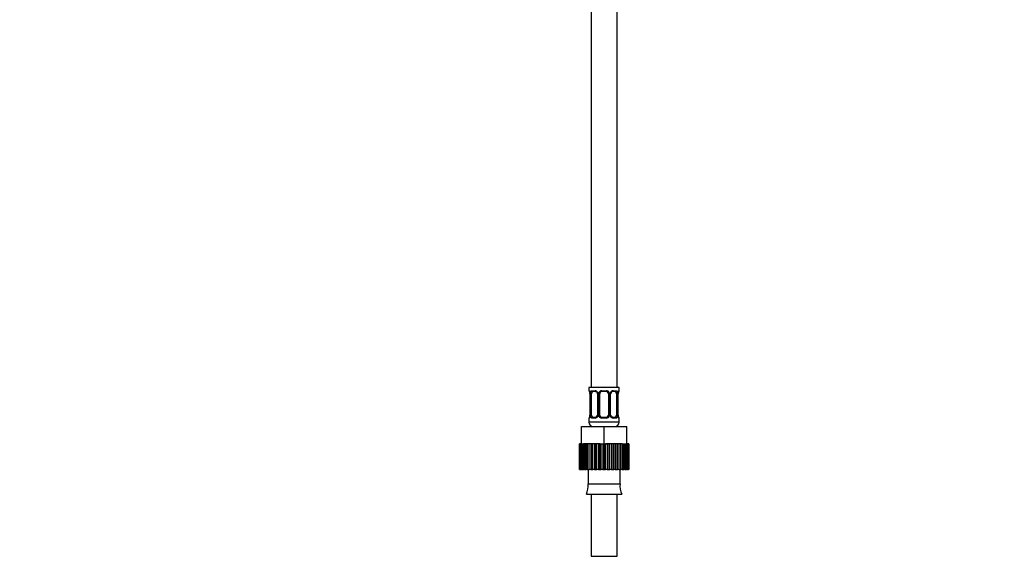
# Paper-space layout 'Layout1' of a CAD drawing. Units: millimetres. Extents: x 0 to 1526, y 0 to 2166.
# Drawn here: x 456 to 912, y 1047 to 1299 of the extents above; entities that cross this region are included whole.
import ezdxf
from ezdxf import colors
from ezdxf.entities.mleader import LeaderData, LeaderLine
from ezdxf.math import Vec2, Vec3

# ---------------------------------------------------------------- set-up
doc = ezdxf.new("R2010")
doc.units = ezdxf.units.MM
doc.layers.add('DV1_Défaut', color=7, linetype='Continuous')
doc.layers.add('Défaut', color=7, linetype='Continuous')

# ---------------------------------------------------------------- blocks, each defined once
blk = doc.blocks.new('_DOT')
at = {"color": 0}
blk.add_line((0, 0), (-1, 0), dxfattribs=at)
at = {"color": 0, "const_width": 0.333}
blk.add_lwpolyline([(-0.1665, 0, 1), (0.1665, 0, 1)], format="xyb", close=True, dxfattribs=at)
blk = doc.blocks.new('SE')
at = {"layer": 'DV1_Défaut', "color": 7, "linetype": 'Continuous'}
for p, q in [((720.26, 1329.3), (720.26, 1129.3)), ((732.26, 1129.3), (732.26, 1329.3)), ((733.26, 1129.3), (719.26, 1129.3)), ((719.26, 1129.3), (719.26, 1127.82)), ((719.26, 1127.82), (719.34, 1127.82)), ((719.74, 1126.42), (719.71, 1126.42)), ((719.71, 1126.42), (719.71, 1116.55)), ((719.74, 1126.42), (719.74, 1116.55)), ((719.85, 1116.55), (719.85, 1126.42)), ((720.46, 1126.42), (719.85, 1126.42)), ((720.46, 1116.55), (720.46, 1126.42)), ((720.62, 1127.82), (722.12, 1127.82)), ((722.36, 1127.42), (720.94, 1127.42)), ((723.21, 1126.42), (723.45, 1126.42)), ((723.21, 1126.42), (723.21, 1116.55)), ((723.45, 1126.42), (723.45, 1116.55)), ((723.72, 1116.55), (723.72, 1126.42)), ((724.26, 1126.42), (723.72, 1126.42)), ((724.26, 1116.55), (724.26, 1126.42)), ((725.2, 1127.82), (727.32, 1127.82)), ((727.26, 1127.42), (725.26, 1127.42)), ((728.26, 1126.42), (728.26, 1116.55)), ((728.26, 1126.42), (728.8, 1126.42)), ((728.8, 1126.42), (728.8, 1116.55)), ((729.08, 1116.55), (729.08, 1126.42)), ((729.31, 1126.42), (729.08, 1126.42)), ((729.31, 1116.55), (729.31, 1126.42)), ((731.58, 1127.42), (730.17, 1127.42)), ((730.4, 1127.82), (731.9, 1127.82)), ((732.06, 1126.42), (732.06, 1116.55)), ((732.06, 1126.42), (732.67, 1126.42)), ((732.67, 1126.42), (732.67, 1116.55)), ((732.78, 1116.55), (732.78, 1126.42)), ((732.78, 1126.42), (732.81, 1126.42)), ((732.81, 1116.55), (732.81, 1126.42)), ((733.26, 1127.82), (733.18, 1127.82)), ((733.26, 1127.82), (733.26, 1129.3)), ((719.34, 1115.15), (719.26, 1115.15)), ((719.26, 1115.15), (719.26, 1113.3)), ((733.26, 1113.3), (719.26, 1113.3)), ((719.71, 1116.55), (719.74, 1116.55)), ((719.85, 1116.55), (720.46, 1116.55)), ((722.12, 1115.15), (720.62, 1115.15)), ((720.94, 1115.55), (722.36, 1115.55)), ((723.45, 1116.55), (723.21, 1116.55)), ((723.72, 1116.55), (724.26, 1116.55)), ((727.32, 1115.15), (725.2, 1115.15)), ((725.26, 1115.55), (727.26, 1115.55)), ((728.8, 1116.55), (728.26, 1116.55)), ((729.08, 1116.55), (729.31, 1116.55)), ((730.17, 1115.55), (731.58, 1115.55)), ((731.9, 1115.15), (730.4, 1115.15)), ((732.67, 1116.55), (732.06, 1116.55)), ((732.81, 1116.55), (732.78, 1116.55)), ((733.18, 1115.15), (733.26, 1115.15)), ((733.26, 1113.3), (733.26, 1115.15)), ((715.76, 1111.3), (726.26, 1111.3)), ((715.76, 1103.3), (715.76, 1111.3)), ((726.26, 1111.3), (736.76, 1111.3)), ((726.26, 1103.3), (726.26, 1111.3)), ((736.76, 1103.3), (736.76, 1111.3)), ((714.88, 1103.3), (714.88, 1103.3)), ((714.88, 1091.3), (714.88, 1103.3)), ((714.88, 1103.3), (714.88, 1091.3)), ((714.95, 1103.3), (714.88, 1103.3)), ((715.16, 1103.3), (714.95, 1103.3)), ((714.95, 1103.3), (714.95, 1091.3)), ((715.16, 1091.3), (715.16, 1103.3)), ((715.37, 1103.3), (715.16, 1103.3)), ((715.76, 1103.3), (715.37, 1103.3)), ((715.37, 1103.3), (715.37, 1091.3)), ((715.76, 1103.3), (717.95, 1103.3)), ((715.78, 1091.3), (715.78, 1103.3)), ((716.12, 1103.3), (716.12, 1091.3)), ((716.72, 1091.3), (716.72, 1103.3)), ((717.18, 1103.3), (716.72, 1103.3)), ((717.95, 1103.3), (717.18, 1103.3)), ((717.18, 1103.3), (717.18, 1091.3)), ((717.95, 1091.3), (717.95, 1103.3)), ((718.51, 1103.3), (717.95, 1103.3)), ((719.33, 1103.3), (718.51, 1103.3)), ((718.51, 1103.3), (718.51, 1091.3)), ((719.43, 1103.3), (719.33, 1103.3)), ((719.33, 1091.3), (719.33, 1103.3)), ((719.43, 1091.3), (719.43, 1103.3)), ((720.08, 1103.3), (719.43, 1103.3)), ((720.87, 1103.3), (720.08, 1103.3)), ((720.08, 1103.3), (720.08, 1091.3)), ((721.12, 1103.3), (720.87, 1103.3)), ((720.87, 1091.3), (720.87, 1103.3)), ((721.12, 1091.3), (721.12, 1103.3)), ((721.84, 1103.3), (721.12, 1103.3)), ((722.57, 1103.3), (721.84, 1103.3)), ((721.84, 1103.3), (721.84, 1091.3)), ((722.97, 1103.3), (722.57, 1103.3)), ((722.57, 1091.3), (722.57, 1103.3)), ((722.97, 1091.3), (722.97, 1103.3)), ((723.73, 1103.3), (722.97, 1103.3)), ((724.39, 1103.3), (723.73, 1103.3)), ((723.73, 1103.3), (723.73, 1091.3)), ((723.73, 1103.3), (726.26, 1103.3)), ((724.39, 1091.3), (724.39, 1103.3)), ((724.91, 1091.3), (724.91, 1103.3)), ((725.7, 1103.3), (725.7, 1091.3)), ((726.26, 1091.3), (726.26, 1103.3)), ((726.26, 1103.3), (728.87, 1103.3)), ((726.9, 1091.3), (726.9, 1103.3)), ((727.69, 1103.3), (726.9, 1103.3)), ((728.13, 1103.3), (727.69, 1103.3)), ((727.69, 1103.3), (727.69, 1091.3)), ((728.87, 1103.3), (728.13, 1103.3)), ((728.13, 1091.3), (728.13, 1103.3)), ((728.87, 1091.3), (728.87, 1103.3)), ((729.63, 1103.3), (728.87, 1103.3)), ((729.95, 1103.3), (729.63, 1103.3)), ((729.63, 1103.3), (729.63, 1091.3)), ((730.75, 1103.3), (729.95, 1103.3)), ((729.95, 1091.3), (729.95, 1103.3)), ((730.75, 1091.3), (730.75, 1103.3)), ((731.47, 1103.3), (730.75, 1103.3)), ((731.65, 1103.3), (731.47, 1103.3)), ((731.47, 1103.3), (731.47, 1091.3)), ((732.51, 1103.3), (731.65, 1103.3)), ((731.65, 1091.3), (731.65, 1103.3)), ((732.51, 1091.3), (732.51, 1103.3)), ((733.15, 1103.3), (732.51, 1103.3)), ((733.19, 1103.3), (733.15, 1103.3)), ((733.15, 1103.3), (733.15, 1091.3)), ((734.07, 1103.3), (733.19, 1103.3)), ((733.19, 1091.3), (733.19, 1103.3)), ((734.07, 1091.3), (734.07, 1103.3)), ((734.62, 1103.3), (734.07, 1103.3)), ((734.62, 1103.3), (734.62, 1091.3)), ((734.62, 1103.3), (736.76, 1103.3)), ((735.39, 1091.3), (735.39, 1103.3)), ((735.84, 1103.3), (735.84, 1091.3)), ((736.44, 1091.3), (736.44, 1103.3)), ((737.18, 1103.3), (736.77, 1103.3)), ((736.77, 1103.3), (736.77, 1091.3)), ((737.18, 1091.3), (737.18, 1103.3)), ((737.38, 1103.3), (737.18, 1103.3)), ((737.58, 1103.3), (737.38, 1103.3)), ((737.38, 1103.3), (737.38, 1091.3)), ((737.65, 1103.3), (737.58, 1103.3)), ((737.58, 1091.3), (737.58, 1103.3)), ((737.65, 1103.3), (737.65, 1091.3)), ((714.88, 1091.3), (714.88, 1091.3)), ((714.95, 1091.3), (714.88, 1091.3)), ((714.95, 1091.3), (715.16, 1091.3)), ((715.37, 1091.3), (715.16, 1091.3)), ((715.37, 1091.3), (715.78, 1091.3)), ((716.12, 1091.3), (715.78, 1091.3)), ((716.12, 1091.3), (716.72, 1091.3)), ((717.18, 1091.3), (716.72, 1091.3)), ((717.18, 1091.3), (717.95, 1091.3)), ((718.51, 1091.3), (717.95, 1091.3)), ((718.51, 1091.3), (719.33, 1091.3)), ((718.88, 1091.3), (718.88, 1084.8)), ((719.33, 1091.3), (719.43, 1091.3)), ((720.08, 1091.3), (719.43, 1091.3)), ((720.08, 1091.3), (720.87, 1091.3)), ((720.87, 1091.3), (721.12, 1091.3)), ((721.84, 1091.3), (721.12, 1091.3)), ((721.84, 1091.3), (722.57, 1091.3)), ((722.57, 1091.3), (722.97, 1091.3)), ((723.73, 1091.3), (722.97, 1091.3)), ((723.73, 1091.3), (724.39, 1091.3)), ((724.39, 1091.3), (724.91, 1091.3)), ((725.7, 1091.3), (724.91, 1091.3)), ((725.7, 1091.3), (726.26, 1091.3)), ((726.26, 1091.3), (726.9, 1091.3)), ((727.69, 1091.3), (726.9, 1091.3)), ((727.69, 1091.3), (728.13, 1091.3)), ((728.13, 1091.3), (728.87, 1091.3)), ((729.63, 1091.3), (728.87, 1091.3)), ((729.63, 1091.3), (729.95, 1091.3)), ((729.95, 1091.3), (730.75, 1091.3)), ((731.47, 1091.3), (730.75, 1091.3)), ((731.47, 1091.3), (731.65, 1091.3)), ((731.65, 1091.3), (732.51, 1091.3)), ((733.15, 1091.3), (732.51, 1091.3)), ((733.15, 1091.3), (733.19, 1091.3)), ((733.19, 1091.3), (734.07, 1091.3)), ((733.64, 1084.8), (733.64, 1091.3)), ((734.62, 1091.3), (734.07, 1091.3)), ((734.62, 1091.3), (735.39, 1091.3)), ((735.84, 1091.3), (735.39, 1091.3)), ((735.84, 1091.3), (736.44, 1091.3)), ((736.77, 1091.3), (736.44, 1091.3)), ((736.77, 1091.3), (737.18, 1091.3)), ((737.38, 1091.3), (737.18, 1091.3)), ((737.38, 1091.3), (737.58, 1091.3)), ((737.65, 1091.3), (737.58, 1091.3)), ((718.88, 1084.8), (733.64, 1084.8)), ((718.08, 1079.88), (734.44, 1079.88)), ((720.26, 1079.88), (720.26, 1051.3)), ((732.26, 1051.3), (732.26, 1079.88)), ((720.26, 1051.3), (732.26, 1051.3))]:
    blk.add_line(p, q, dxfattribs=at)
for centre, radius, start, end in [((719.66, 1127.82), 0.4, 180, 250.7507), ((718.43, 1126.67), 1.26, 0.5532, 12.9573), ((716.39, 1126.43), 3.35, 359.8705, 10.2708), ((718.34, 1126.49), 1.37, 357.2906, 8.1189), ((722.63, 1126.44), 2.78, 167.8078, 180.3687), ((722.05, 1126.44), 1.39, 25.1473, 87.3249), ((722.38, 1126.45), 0.824, 357.5675, 28.8242), ((722.07, 1126.42), 1.38, 359.8791, 25.9211), ((725.06, 1126.43), 1.34, 153.3511, 180.1815), ((725.18, 1126.33), 1.49, 89.2905, 152.1251), ((725.26, 1126.42), 1, 154.4167, 180), ((725.26, 1126.42), 1, 90, 154.4167), ((727.26, 1126.42), 1, 25.5833, 90), ((727.34, 1126.33), 1.49, 27.8747, 90.7097), ((727.26, 1126.42), 1, 0, 25.5833), ((727.47, 1126.43), 1.34, 359.817, 26.6505), ((730.45, 1126.42), 1.38, 154.0799, 180.1199), ((730.47, 1126.44), 1.39, 92.6748, 154.853), ((730.09, 1126.47), 0.771, 150.6538, 184.0441), ((730.22, 1126.56), 0.855, 93.3243, 159.8148), ((729.89, 1126.44), 2.78, 359.628, 12.1955), ((736.13, 1126.43), 3.35, 169.7304, 180.1284), ((735.18, 1126.48), 2.36, 168.663, 181.5697), ((733.79, 1126.86), 0.939, 161.5836, 174.0857), ((732.86, 1127.82), 0.4, 303.8704, 0), ((719.66, 1115.15), 0.4, 123.8704, 180), ((721.26, 1113.3), 2, 180, 270), ((718.73, 1116.11), 0.94, 341.5842, 354.0861), ((717.35, 1116.48), 2.36, 348.6603, 1.5692), ((716.39, 1116.54), 3.35, 349.7304, 0.1284), ((722.63, 1116.53), 2.78, 179.628, 192.1955), ((722.05, 1116.53), 1.39, 272.6748, 334.853), ((722.31, 1116.41), 0.855, 273.3244, 339.8111), ((722.43, 1116.49), 0.77, 330.6359, 4.0413), ((722.07, 1116.54), 1.38, 334.0799, 0.1199), ((725.06, 1116.54), 1.34, 179.817, 206.6505), ((725.18, 1116.64), 1.49, 207.8747, 270.7097), ((725.26, 1116.55), 1, 180, 205.5833), ((725.26, 1116.55), 1, 205.5833, 270), ((727.26, 1116.55), 1, 270, 334.4167), ((727.34, 1116.64), 1.49, 269.2905, 332.1251), ((727.26, 1116.55), 1, 334.4167, 0), ((727.47, 1116.54), 1.34, 333.3511, 0.1815), ((730.45, 1116.54), 1.38, 179.8791, 205.9211), ((730.47, 1116.53), 1.39, 205.1473, 267.3249), ((730.14, 1116.51), 0.822, 177.5689, 208.8578), ((731.26, 1113.3), 2, 270, 0), ((729.89, 1116.53), 2.78, 347.8078, 0.3687), ((736.13, 1116.54), 3.35, 179.8705, 190.2708), ((734.18, 1116.48), 1.37, 177.2653, 188.1244), ((734.09, 1116.3), 1.26, 180.5535, 192.958), ((732.86, 1115.15), 0.4, 0, 70.7507), ((708.26, 1084), 10.65, 337.2297, 4.3007), ((744.26, 1084), 10.65, 175.6993, 202.7703)]:
    blk.add_arc(centre, radius, start, end, dxfattribs=at)
for centre, major_axis, ratio, start_param, end_param in [((719.74, 1127.82), (0, -0.4), 0.988455, 4.712389, 5.695096), ((720.06, 1127.03), (0.394, 0.069), 0.426558, 2.752818, 3.170757), ((720.28, 1127.03), (0.391, -0.084), 0.411702, 3.62283, 5.508006), ((721.17, 1126.42), (0, -1), 0.707107, 4.265876, 4.712389), ((721.17, 1126.42), (0, -1), 0.707107, 3.141593, 4.265876), ((720.94, 1127.82), (0, -0.4), 0.806081, 4.712389, 6.283185), ((722.36, 1127.82), (0, -0.4), 0.591806, 4.712389, 6.283185), ((723.48, 1127.03), (0.363, 0.168), 0.191543, 1.963754, 3.156893), ((724, 1127.03), (0.361, -0.173), 0.155676, 4.398009, 6.283185), ((725.26, 1127.82), (0, -0.4), 0.151515, 4.712389, 6.283185), ((727.26, 1127.82), (0, -0.4), 0.151515, 0, 1.570796), ((728.52, 1127.03), (-0.361, -0.173), 0.155676, 0, 1.885177), ((729.05, 1127.03), (-0.363, 0.168), 0.191543, 3.125714, 4.319431), ((730.17, 1127.82), (0, -0.4), 0.591806, 0, 1.570796), ((731.35, 1126.42), (0, 1), 0.707107, 5.158902, 6.283185), ((731.58, 1127.82), (0, -0.4), 0.806081, 0, 1.570796), ((732.25, 1127.03), (-0.391, -0.084), 0.411702, 0.775179, 2.660356), ((731.35, 1126.42), (0, 1), 0.707107, 4.712389, 5.158902), ((732.46, 1127.03), (-0.394, 0.069), 0.426558, 3.105139, 3.530367), ((732.79, 1127.82), (0, -0.4), 0.988455, 0.668515, 1.570796), ((719.74, 1115.15), (0, -0.4), 0.988455, 3.804367, 4.712389), ((720.06, 1115.94), (0.394, -0.069), 0.426558, 3.106556, 3.530367), ((720.28, 1115.94), (-0.391, -0.084), 0.411702, 3.916772, 5.801948), ((721.17, 1116.55), (0, -1), 0.707107, 4.712389, 5.158902), ((721.17, 1116.55), (0, -1), 0.707107, 5.158902, 6.283185), ((720.94, 1115.15), (0, -0.4), 0.806081, 3.141593, 4.712389), ((722.36, 1115.15), (0, -0.4), 0.591806, 3.141593, 4.712389), ((723.48, 1115.94), (0.363, -0.168), 0.191543, 3.122616, 4.319431), ((724, 1115.94), (-0.361, -0.173), 0.155676, 3.141593, 5.026769), ((725.26, 1115.15), (0, -0.4), 0.151515, 3.141593, 4.712389), ((727.26, 1115.15), (0, -0.4), 0.151515, 1.570796, 3.141593), ((728.52, 1115.94), (0.361, -0.173), 0.155676, 1.256416, 3.141593), ((729.05, 1115.94), (-0.363, -0.168), 0.191543, 1.963754, 3.165235), ((730.17, 1115.15), (0, -0.4), 0.591806, 1.570796, 3.141593), ((731.35, 1116.55), (0, 1), 0.707107, 3.141593, 4.265876), ((731.58, 1115.15), (0, -0.4), 0.806081, 1.570796, 3.141593), ((731.35, 1116.55), (0, -1), 0.707107, 1.124283, 1.570796), ((732.25, 1115.94), (0.391, -0.084), 0.411702, 0.481237, 2.366414), ((732.46, 1115.94), (-0.394, -0.069), 0.426558, 2.752818, 3.169801), ((732.79, 1115.15), (0, -0.4), 0.988455, 1.570796, 2.479728)]:
    blk.add_ellipse(centre, major_axis=major_axis, ratio=ratio, start_param=start_param, end_param=end_param, dxfattribs=at)
for points, knots in [([(719.34, 1127.82), (719.36, 1127.82), (719.39, 1127.8), (719.45, 1127.73), (719.48, 1127.68), (719.54, 1127.54), (719.57, 1127.46), (719.63, 1127.26), (719.66, 1127.15), (719.69, 1127.03)], [0, 0, 0, 0, 0.25, 0.25, 0.5, 0.5, 0.75, 0.75, 1, 1, 1, 1]), ([(719.49, 1127.53), (719.49, 1127.53), (719.5, 1127.51), (719.54, 1127.44), (719.6, 1127.26), (719.64, 1127.07), (719.67, 1126.95)], [0, 0, 0, 0, 0.127359, 0.333269, 0.639664, 1, 1, 1, 1]), ([(719.91, 1127.03), (719.94, 1127.15), (719.98, 1127.26), (720.07, 1127.46), (720.12, 1127.54), (720.24, 1127.68), (720.31, 1127.73), (720.46, 1127.8), (720.54, 1127.82), (720.62, 1127.82)], [0, 0, 0, 0, 0.25, 0.25, 0.5, 0.5, 0.75, 0.75, 1, 1, 1, 1]), ([(720.94, 1127.42), (720.89, 1127.42), (720.84, 1127.41), (720.75, 1127.35), (720.71, 1127.32), (720.61, 1127.17), (720.56, 1127.03), (720.53, 1126.85)], [0, 0, 0, 0, 0.25, 0.25, 0.5, 0.5, 1, 1, 1, 1]), ([(722.36, 1127.41), (722.39, 1127.42), (722.48, 1127.42), (722.71, 1127.34), (722.97, 1127.13), (723.06, 1126.94), (723.11, 1126.85)], [0, 0, 0, 0, 0.087756, 0.418342, 0.765898, 1, 1, 1, 1]), ([(731.99, 1126.85), (731.98, 1126.94), (731.96, 1127.02), (731.91, 1127.16), (731.88, 1127.22), (731.78, 1127.36), (731.69, 1127.42), (731.58, 1127.42)], [0, 0, 0, 0, 0.25, 0.25, 0.5, 0.5, 1, 1, 1, 1]), ([(731.9, 1127.82), (731.99, 1127.82), (732.07, 1127.8), (732.21, 1127.73), (732.28, 1127.68), (732.4, 1127.54), (732.45, 1127.46), (732.54, 1127.26), (732.58, 1127.15), (732.61, 1127.03)], [0, 0, 0, 0, 0.25, 0.25, 0.5, 0.5, 0.75, 0.75, 1, 1, 1, 1]), ([(732.84, 1127.03), (732.86, 1127.15), (732.89, 1127.26), (732.95, 1127.46), (732.98, 1127.54), (733.05, 1127.68), (733.08, 1127.73), (733.13, 1127.8), (733.16, 1127.82), (733.18, 1127.82)], [0, 0, 0, 0, 0.25, 0.25, 0.5, 0.5, 0.75, 0.75, 1, 1, 1, 1]), ([(732.9, 1127.15), (732.92, 1127.24), (732.96, 1127.38), (733.02, 1127.5), (733.03, 1127.53), (733.03, 1127.53)], [0, 0, 0, 0, 0.371977, 0.773547, 1, 1, 1, 1]), ([(719.69, 1115.94), (719.66, 1115.82), (719.63, 1115.71), (719.57, 1115.51), (719.54, 1115.42), (719.48, 1115.29), (719.45, 1115.23), (719.39, 1115.16), (719.36, 1115.15), (719.34, 1115.15)], [0, 0, 0, 0, 0.25, 0.25, 0.5, 0.5, 0.75, 0.75, 1, 1, 1, 1]), ([(719.62, 1115.81), (719.6, 1115.73), (719.56, 1115.58), (719.51, 1115.47), (719.49, 1115.44), (719.49, 1115.44)], [0, 0, 0, 0, 0.371977, 0.773547, 1, 1, 1, 1]), ([(720.62, 1115.15), (720.54, 1115.15), (720.46, 1115.16), (720.31, 1115.23), (720.24, 1115.29), (720.12, 1115.42), (720.07, 1115.51), (719.98, 1115.71), (719.94, 1115.82), (719.91, 1115.94)], [0, 0, 0, 0, 0.25, 0.25, 0.5, 0.5, 0.75, 0.75, 1, 1, 1, 1]), ([(720.53, 1116.11), (720.55, 1116.03), (720.57, 1115.95), (720.61, 1115.81), (720.64, 1115.75), (720.74, 1115.6), (720.83, 1115.55), (720.94, 1115.55)], [0, 0, 0, 0, 0.25, 0.25, 0.5, 0.5, 1, 1, 1, 1]), ([(730.16, 1115.55), (730.14, 1115.55), (730.04, 1115.55), (729.81, 1115.63), (729.56, 1115.84), (729.46, 1116.03), (729.42, 1116.11)], [0, 0, 0, 0, 0.087824, 0.418666, 0.766492, 1, 1, 1, 1]), ([(731.58, 1115.55), (731.64, 1115.55), (731.68, 1115.56), (731.77, 1115.61), (731.81, 1115.65), (731.91, 1115.8), (731.96, 1115.94), (731.99, 1116.11)], [0, 0, 0, 0, 0.25, 0.25, 0.5, 0.5, 1, 1, 1, 1]), ([(732.61, 1115.94), (732.58, 1115.82), (732.54, 1115.71), (732.45, 1115.51), (732.4, 1115.42), (732.28, 1115.29), (732.21, 1115.23), (732.07, 1115.16), (731.99, 1115.15), (731.9, 1115.15)], [0, 0, 0, 0, 0.25, 0.25, 0.5, 0.5, 0.75, 0.75, 1, 1, 1, 1]), ([(733.18, 1115.15), (733.16, 1115.15), (733.13, 1115.16), (733.08, 1115.23), (733.05, 1115.29), (732.98, 1115.42), (732.95, 1115.51), (732.89, 1115.71), (732.86, 1115.82), (732.84, 1115.94)], [0, 0, 0, 0, 0.25, 0.25, 0.5, 0.5, 0.75, 0.75, 1, 1, 1, 1]), ([(733.03, 1115.44), (733.03, 1115.44), (733.03, 1115.45), (732.99, 1115.53), (732.92, 1115.71), (732.88, 1115.89), (732.86, 1116.01)], [0, 0, 0, 0, 0.127417, 0.333421, 0.639954, 1, 1, 1, 1])]:
    blk.add_open_spline(points, degree=3, knots=knots, dxfattribs=at)

psp = doc.layouts.get("Layout1")

# ---------------------------------------------------------------- block references
at = {"layer": 'Défaut'}
psp.add_blockref('SE', (0, 0), dxfattribs=at)

# ---------------------------------------------------------------- leaders
at = {"layer": 'Défaut', "color": 7, "linetype": 'Continuous'}
ml = psp.add_multileader_mtext('Standard', dxfattribs=at)
ml.set_content('{\\pxsm0.9;\\fSolid Edge ISO|b1||i0||c0|p34;\\W1.;03/05/2016\\P}', color=256)
ml.set_leader_properties()
ml.set_arrow_properties(name='DOT')
ml.build(insert=Vec2(0, 0))
ml.multileader.update_dxf_attribs({"leader_type": 0, "dogleg_length": 0, "arrow_head_size": 12})
ctx = ml.context
ctx.base_point, ctx.char_height, ctx.arrow_head_size, ctx.landing_gap_size = Vec3(1436.52, 2159.08), 12, 12, 4.2
notes = []
notes.append((ctx, [(0, (0, 0, 0), (0, 0), (1, 0), 1, [])]))
ctx.mtext.insert = Vec3(1440.72, 2165.2)
for ctx, leaders in notes:
    for number, flags, end, landing, length, lines in leaders:
        leader = LeaderData()
        leader.index, (leader.has_last_leader_line, leader.has_dogleg_vector, leader.attachment_direction) = number, flags
        leader.last_leader_point, leader.dogleg_vector, leader.dogleg_length = Vec3(end), Vec3(landing), length
        for number, points, colour, breaks in lines:
            line = LeaderLine()
            line.index, line.vertices, line.color, line.breaks = number, Vec3.list(points), colors.encode_raw_color(colour), breaks
            leader.lines.append(line)
        ctx.leaders.append(leader)

doc.saveas('drawing.dxf')
